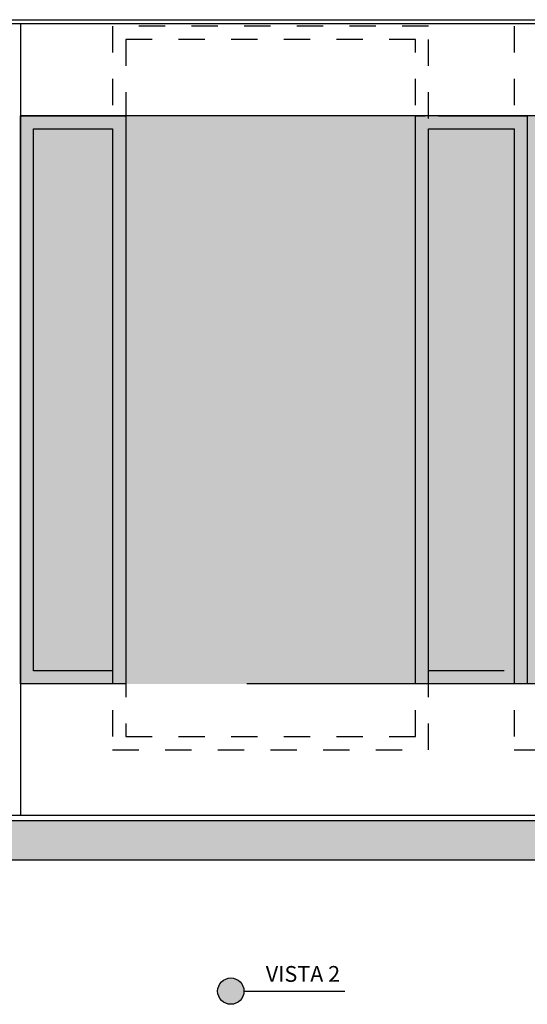
# Model space of a CAD drawing. Extents: x 86 to 526, y -380 to -298.
# Drawn here: x 421 to 423, y -359 to -355 of the extents above; entities that cross this region are included whole.
import ezdxf

# ---------------------------------------------------------------- set-up
doc = ezdxf.new("R2010")
doc.units = 0
doc.header["$LTSCALE"] = 0.2
doc.linetypes.add('DASHDOT', pattern=[25.4, 12.7, -6.35, 0, -6.35])
doc.linetypes.add('HIDDEN', pattern=[9.525, 6.35, -3.175])
for name, color, linetype in [('01', 1, 'CONTINUOUS'), ('AR-ESQ', 2, 'CONTINUOUS'), ('AR-HACH', 252, 'CONTINUOUS'), ('ARQ-ALV-CORTE', 5, 'CONTINUOUS'), ('ARQ-EQP-VISTA', 1, 'CONTINUOUS'), ('ARQ-MOB-ENCOBERTO', 8, 'HIDDEN'), ('ARQ-TXT-1_025', 2, 'CONTINUOUS'), ('HATCH', 13, 'CONTINUOUS'), ('Legenda', 40, 'CONTINUOUS'), ('PRES-AMA', 40, 'CONTINUOUS')]:
    doc.layers.add(name, color=color, linetype=linetype)
doc.styles.add('ESC-50-A20', font='arial.ttf', dxfattribs={"height": 0.1})

msp = doc.modelspace()

# ---------------------------------------------------------------- hatches: boundary and pattern name
at = {"layer": 'AR-HACH', "ltscale": 10}
h = msp.add_hatch(color=256, dxfattribs=at)
h.dxf.hatch_style = 1
h.paths.add_polyline_path([(421.7132, -357.3264), (421.7132, -355.1665), (421.3132, -355.1665), (421.3132, -357.3264), (421.6632, -357.3264)])
h.paths.add_polyline_path([(421.6632, -357.2764), (421.3632, -357.2764), (421.3632, -355.2164), (421.6632, -355.2164)], flags=16)
h = msp.add_hatch(dxfattribs=at)
h.set_pattern_fill('HEX', color=256, scale=0.002)
h.paths.add_polyline_path([(422.8132, -355.1665), (421.7132, -355.1665), (421.7132, -357.3264), (422.8132, -357.3264)])
h = msp.add_hatch(color=256, dxfattribs=at)
h.dxf.hatch_style = 1
h.paths.add_polyline_path([(423.2382, -355.1664), (422.8132, -355.1665), (422.8132, -357.3264), (423.1256, -357.3264), (423.2382, -357.3263)])
h.paths.add_polyline_path([(423.1882, -357.2764), (423.1256, -357.2764), (422.8632, -357.2764), (422.8632, -355.2164), (423.1256, -355.2164), (423.1882, -355.2164)], flags=16)
h = msp.add_hatch(dxfattribs=at)
h.set_pattern_fill('HEX', color=256, scale=0.002)
h.paths.add_polyline_path([(421.3632, -355.2164), (421.6632, -355.2164), (421.6632, -357.2764), (421.3632, -357.2764)])
h = msp.add_hatch(dxfattribs=at)
h.set_pattern_fill('HEX', color=256, scale=0.002)
h.paths.add_polyline_path([(422.8632, -355.2164), (423.1882, -355.2164), (423.1882, -357.2764), (422.8632, -357.2764)])
at = {"layer": 'HATCH'}
h = msp.add_hatch(dxfattribs=at)
h.set_pattern_fill('AR-CONC', color=9, scale=0.001)
h.set_pattern_definition([(50, (245.51928, 4.70077), (0.18218467, -0.015939086), [0.01905, -0.20955]), (355, (245.51928, 4.70077), (-0.03524342, 0.191056845), [0.01524, -0.16764058]), (100.451445, (245.53446, 4.69944), (0.14694125, 0.17511775), [0.01619001, -0.178090245]), (46.1842, (245.51928, 4.75157), (0.27107904, -0.04204233), [0.028575, -0.314325]), (96.63556, (245.54187, 4.74806), (0.23740413, 0.24742612), [0.02428502, -0.2671356]), (351.18415, (245.51928, 4.75157), (0.23740413, 0.24742612), [0.02285997, -0.25145973]), (21, (245.54468, 4.73887), (0.15161439, -0.1022652), [0.01905, -0.20955]), (326, (245.54468, 4.73887), (0.06180203, 0.18418797), [0.01524, -0.16764]), (71.451445, (245.55731, 4.73034), (0.21341642, 0.08192277), [0.01619001, -0.17808994]), (37.5, (245.519275, 4.700766), (0.003088603, 0.084555039), [0, -0.165608, 0, -0.17018, 0, -0.168275]), (7.5, (245.519275, 4.70077), (0.066819663, 0.100180575), [0, -0.097028, 0, -0.161798, 0, -0.064135]), (327.5, (245.46263, 4.700766), (0.135590595, -0.005728744), [0, -0.0635, 0, -0.19812, 0, -0.26289]), (317.5, (245.43723, 4.70077), (0.14812918, 0.02542649), [0, -0.08255, 0, -0.131572, 0, -0.18669])])
h.paths.add_polyline_path([(424.7132, -357.9964), (424.7132, -357.8464), (417.1808, -357.8464), (417.1808, -357.9964)])
at = {"layer": 'Legenda'}
h = msp.add_hatch(color=256, dxfattribs=at)
h.dxf.hatch_style = 1
edge = h.paths.add_edge_path()
edge.add_arc((422.1121, -358.494), 0.05, 0, 360)
at = {"layer": 'PRES-AMA', "ltscale": 10}
h = msp.add_hatch(dxfattribs=at)
h.set_pattern_fill('HEX', color=256, scale=0.002)
h.paths.add_polyline_path([(424.3382, -355.1664), (423.2382, -355.1664), (423.2382, -357.3264), (424.3382, -357.3264)])

# ---------------------------------------------------------------- linework, layer by layer
at = {"layer": '01', "linetype": 'DASHDOT'}
for p, q in [((424.7132, -357.3264), (421.3132, -357.3264)), ((421.3133, -357.7264), (421.3132, -357.7264))]:
    msp.add_line(p, q, dxfattribs=at)
for points in [[(421.6632, -355.1664), (421.7132, -355.1664), (421.7132, -357.3264), (421.6632, -357.3264)], [(422.9007, -357.3264), (422.8132, -357.3264), (422.8132, -355.1664), (422.8507, -355.1664)], [(422.9007, -355.1664), (423.1507, -355.1664)], [(423.1507, -355.1664), (423.2382, -355.1664), (423.2382, -357.3264), (423.1507, -357.3264)], [(421.6632, -355.2164), (421.6632, -355.2164), (421.6632, -357.2764), (421.6632, -357.2764)], [(422.9007, -357.2764), (422.8632, -357.2764), (422.8632, -355.2164), (422.9007, -355.2164)], [(422.9007, -355.2164), (423.1507, -355.2164)], [(423.1507, -355.2164), (423.1882, -355.2164), (423.1882, -357.2764), (423.1882, -357.2764)], [(423.1507, -357.2764), (422.9007, -357.2764)], [(423.1507, -357.3264), (422.9007, -357.3264)]]:
    msp.add_lwpolyline(points, dxfattribs=at)
at = {"layer": 'AR-ESQ'}
for p, q in [((417.1308, -354.8014), (424.7132, -354.8014)), ((417.1308, -354.8164), (424.7132, -354.8164)), ((424.7132, -357.8264), (417.1308, -357.8264))]:
    msp.add_line(p, q, dxfattribs=at)
at = {"layer": 'ARQ-ALV-CORTE', "color": 3}
msp.add_line((421.3132, -354.8164), (421.3132, -357.8264), dxfattribs=at)
at = {"layer": 'ARQ-ALV-CORTE'}
for p, q in [((424.7132, -357.8464), (417.1308, -357.8464)), ((424.7132, -357.9964), (417.1308, -357.9964))]:
    msp.add_line(p, q, dxfattribs=at)
at = {"layer": 'ARQ-EQP-VISTA'}
for p, q in [((424.7132, -355.1664), (421.3132, -355.1665)), ((422.1621, -358.494), (422.5446, -358.494))]:
    msp.add_line(p, q, dxfattribs=at)
for points in [[(421.6632, -357.3264), (421.3132, -357.3264), (421.3132, -355.1664), (421.6632, -355.1664)], [(421.6632, -357.2764), (421.3632, -357.2764), (421.3632, -355.2164), (421.6632, -355.2164)]]:
    msp.add_lwpolyline(points, dxfattribs=at)
msp.add_circle((422.1121, -358.494), 0.05, dxfattribs=at)
at = {"layer": 'ARQ-MOB-ENCOBERTO', "ltscale": 0.05}
for points in [[(422.8632, -354.8264), (421.6632, -354.8264), (421.6632, -357.5764), (422.8632, -357.5764)], [(424.3882, -354.8264), (423.1882, -354.8264), (423.1882, -357.5764), (424.3882, -357.5764)], [(422.8132, -354.8764), (421.7132, -354.8764), (421.7132, -357.5264), (422.8132, -357.5264)]]:
    msp.add_lwpolyline(points, close=True, dxfattribs=at)
at = {"layer": 'ARQ-MOB-ENCOBERTO'}
for points in [[(421.6632, -355.2164), (421.6632, -357.2764)], [(421.7132, -355.2164), (421.7132, -357.2764)]]:
    msp.add_lwpolyline(points, dxfattribs=at)

# ---------------------------------------------------------------- texts
at = {"layer": 'ARQ-TXT-1_025', "color": 3, "insert": (422.5273, -358.4773), "char_height": 0.06, "width": 0.715274, "attachment_point": 9, "style": 'ESC-50-A20'}
msp.add_mtext('VISTA 2', dxfattribs=at)

doc.saveas('drawing.dxf')
